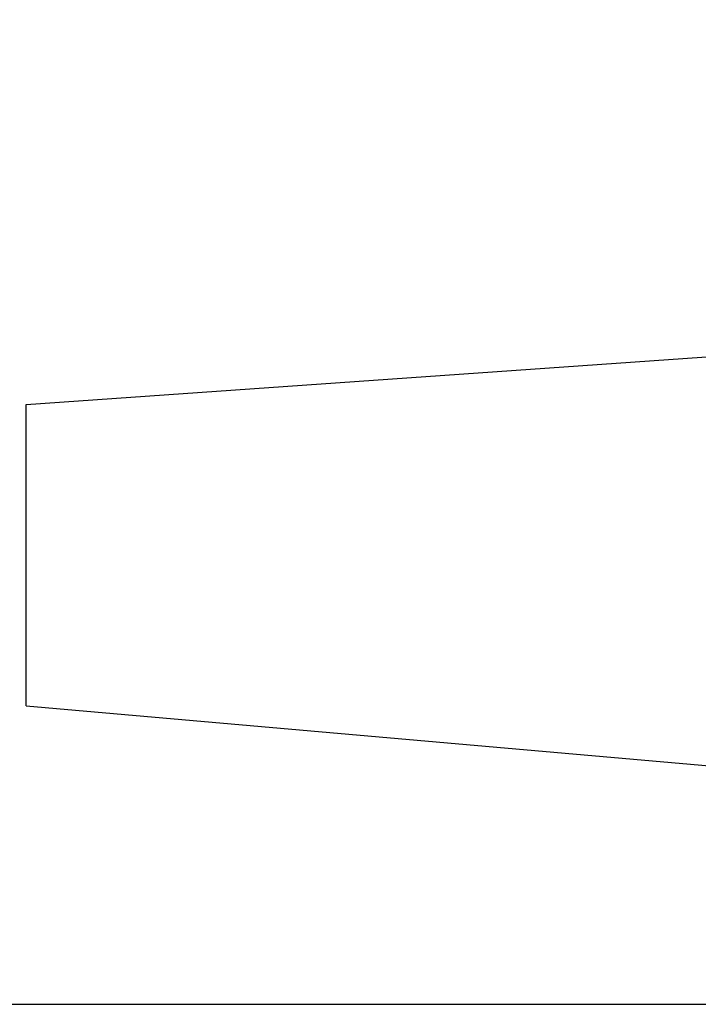
# Model space of a CAD drawing. Extents: x 1936 to 9060, y -1351 to 5592.
# Drawn here: x 8357 to 8384, y 386 to 424 of the extents above; entities that cross this region are included whole.
import ezdxf

# ---------------------------------------------------------------- set-up
doc = ezdxf.new("R2010")
doc.units = 0
doc.header["$LTSCALE"] = 0.25
doc.header["$MEASUREMENT"] = 0
doc.layers.get('0').update_dxf_attribs({"linetype": 'CONTINUOUS'})
doc.layers.get('DEFPOINTS').update_dxf_attribs({"linetype": 'CONTINUOUS'})
doc.layers.add('NOZZLE', color=15, linetype='CONTINUOUS')
doc.layers.add('PROPELLER', color=124, linetype='CONTINUOUS')
doc.styles.add('SIMP', font='SIMPLEX.SHX')
doc.dimstyles.new('MACH', dxfattribs={"dimscale": 0, "dimtxt": 0.1563, "dimasz": 0.18, "dimexe": 0.125, "dimexo": 0.0625, "dimgap": 0.09, "dimtad": 0, "dimtih": 1, "dimtoh": 1, "dimdec": 3, "dimzin": 4, "dimdsep": 46, "dimtxsty": 'SIMP', "dimcen": 0.09, "dimclrd": 256, "dimclre": 256, "dimclrt": 256, "dimadec": 0, "dimazin": 0, "dimtfac": 1, "dimtdec": 1, "dimtofl": 0, "dimtmove": 0, "dimatfit": 3, "dimfxl": 0, "dimtolj": 1, "dimtzin": 4, "dimarcsym": 0})

# ---------------------------------------------------------------- blocks, each defined once
blk = doc.blocks.new('*D54')
at = {"lineweight": -2}
for p, q in [((8399.18, 505.084), (7873.966, 505.084)), ((7874.091, 500.084), (7874.091, 461.779)), ((7874.091, 409.961), (7874.091, 448.266)), ((8080.846, 404.961), (7873.966, 404.961))]:
    blk.add_line(p, q, dxfattribs=at)
for points in [[(7873.258, 500.084), (7874.925, 500.084), (7874.091, 505.084)], [(7873.258, 409.961), (7874.925, 409.961), (7874.091, 404.961)]]:
    blk.add_solid(points)
at = {"layer": 'DEFPOINTS', "color": 0}
for p in [(7874.091, 505.084), (8399.243, 505.084), (8080.908, 404.961)]:
    blk.add_point(p, dxfattribs=at)
at = {"insert": (7874.091, 455.022), "char_height": 5, "attachment_point": 5, "style": 'SIMP'}
blk.add_mtext('\\A1;100{\\H1.000000x;\\S1/8;} [2543]', dxfattribs=at)

msp = doc.modelspace()

# ---------------------------------------------------------------- linework, layer by layer
at = {"layer": 'NOZZLE'}
msp.add_line((8356.40513, 386.01462), (8442.08091, 386.01462), dxfattribs=at)
at = {"layer": 'PROPELLER'}
for p, q in [((8357.74302, 409.13291), (8387.33114, 411.20692)), ((8357.74302, 397.52029), (8357.74302, 409.13291)), ((8357.74302, 397.52029), (8391.691, 394.5424))]:
    msp.add_line(p, q, dxfattribs=at)

# ---------------------------------------------------------------- dimensions: what is measured, and where the dimension line sits
dim = msp.add_linear_dim(base=(7874.09139, 505.08441), p1=(8080.90802, 404.96051), p2=(8399.24295, 505.08441), angle=90, dimstyle='MACH', override={"dimscale": 1, "dimtxt": 5, "dimasz": 5, "dimdec": 4, "dimlunit": 5})
dim.commit()
dim.dimension.update_dxf_attribs({"geometry": '*D54', "text_midpoint": (7874.09139, 455.02246)})

doc.saveas('drawing.dxf')
